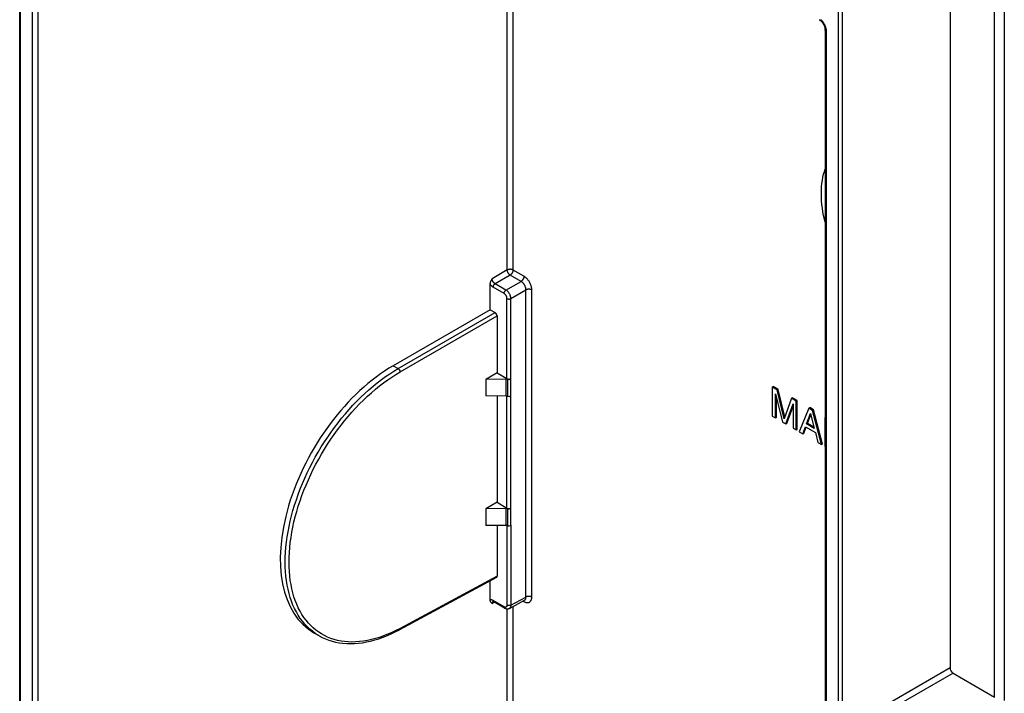
# Model space of a CAD drawing. Units: millimetres. Extents: x 92 to 200, y 23 to 192.
# Drawn here: x 92 to 162, y 84 to 132 of the extents above; entities that cross this region are included whole.
import ezdxf

# ---------------------------------------------------------------- set-up
doc = ezdxf.new("R2010")
doc.units = ezdxf.units.MM
doc.header["$LTSCALE"] = 16.335
doc.layers.get('0').update_dxf_attribs({"linetype": 'CONTINUOUS'})
doc.layers.add('DRAFT', color=7, linetype='CONTINUOUS')
doc.layers.add('RACCORDO', color=7, linetype='CONTINUOUS')

msp = doc.modelspace()

# ---------------------------------------------------------------- linework, layer by layer
at = {"color": 7, "linetype": 'CONTINUOUS'}
for p, q in [((145.692, 105.77), (145.763, 105.811)), ((145.692, 105.77), (145.692, 103.688)), ((146.041, 105.569), (145.692, 105.77)), ((146.112, 105.609), (145.763, 105.811)), ((146.041, 105.569), (146.112, 105.609)), ((146.559, 103.501), (146.041, 105.569)), ((146.606, 103.636), (146.112, 105.609)), ((145.928, 103.552), (145.928, 105.298)), ((145.928, 105.298), (146.436, 103.259)), ((145.999, 103.593), (145.999, 105.013)), ((147.074, 104.973), (146.559, 103.501)), ((147.074, 104.973), (147.144, 105.013)), ((147.42, 104.773), (147.074, 104.973)), ((147.491, 104.813), (147.144, 105.013)), ((146.677, 103.12), (147.184, 104.575)), ((146.747, 103.161), (147.184, 104.413)), ((147.184, 104.575), (147.184, 102.827)), ((147.42, 104.773), (147.491, 104.813)), ((147.42, 102.691), (147.42, 104.773)), ((147.491, 102.731), (147.491, 104.813)), ((148.314, 104.256), (147.636, 102.566)), ((148.314, 104.256), (148.385, 104.297)), ((148.59, 104.097), (148.314, 104.256)), ((148.661, 104.138), (148.385, 104.297)), ((145.692, 103.688), (145.928, 103.552)), ((145.928, 103.552), (145.999, 103.593)), ((148.151, 103.124), (148.442, 103.88)), ((148.222, 103.165), (148.464, 103.794)), ((148.442, 103.88), (148.711, 102.801)), ((148.59, 104.097), (148.661, 104.138)), ((149.243, 101.638), (148.59, 104.097)), ((149.314, 101.679), (148.661, 104.138)), ((149.479, 103.584), (149.49, 103.59)), ((149.49, 103.578), (149.479, 103.584)), ((149.479, 103.584), (149.479, 101.502)), ((146.436, 103.259), (146.677, 103.12)), ((146.677, 103.12), (146.747, 103.161)), ((147.184, 102.827), (147.42, 102.691)), ((147.887, 102.421), (148.076, 102.918)), ((147.958, 102.462), (148.121, 102.892)), ((148.076, 102.918), (148.799, 102.5)), ((148.151, 103.124), (148.222, 103.165)), ((148.711, 102.801), (148.151, 103.124)), ((148.687, 102.896), (148.222, 103.165)), ((147.42, 102.691), (147.491, 102.731)), ((147.636, 102.566), (147.887, 102.421)), ((147.887, 102.421), (147.958, 102.462)), ((148.799, 102.5), (148.977, 101.792)), ((148.977, 101.792), (149.243, 101.638)), ((149.243, 101.638), (149.314, 101.679)), ((149.479, 101.502), (149.49, 101.496)), ((112.709, 88.102), (113.064, 87.896))]:
    msp.add_line(p, q, dxfattribs=at)
msp.add_lwpolyline([(149.49, 117.63), (149.44, 117.842), (149.384, 118.116), (149.337, 118.387), (149.298, 118.655), (149.267, 118.92), (149.246, 119.181), (149.233, 119.438), (149.228, 119.691), (149.233, 119.938), (149.246, 120.18), (149.267, 120.416), (149.298, 120.646), (149.337, 120.869), (149.384, 121.085), (149.44, 121.294), (149.49, 121.449)], dxfattribs=at)
at = {"layer": 'DRAFT', "color": 7, "linetype": 'CONTINUOUS'}
for p, q in [((125.394, 111.34), (118.415, 107.31)), ((125.889, 106.794), (125.08, 106.327)), ((125.08, 106.327), (125.08, 105.134)), ((125.889, 105.126), (125.889, 97.486)), ((125.889, 97.486), (125.08, 97.019)), ((125.08, 97.019), (125.08, 95.826))]:
    msp.add_line(p, q, dxfattribs=at)
msp.add_ellipse((118.559, 98.003), major_axis=(5.903, 9.87), ratio=0.587318, start_param=0.811936, end_param=3.150615, dxfattribs=at)
at = {"layer": 'RACCORDO', "color": 7, "linetype": 'CONTINUOUS'}
for p, q in [((91.538, 57.72), (91.538, 170.804)), ((158.485, 141.148), (158.485, 85.567)), ((149.49, 131.483), (149.49, 30.167)), ((125.394, 111.34), (125.394, 113.167)), ((125.394, 111.34), (125.748, 111.136)), ((125.889, 110.891), (125.889, 106.794)), ((126.548, 106.341), (125.08, 106.327)), ((125.889, 106.794), (126.603, 106.382)), ((126.883, 106.383), (126.846, 106.362)), ((126.548, 105.119), (125.08, 105.134)), ((126.883, 105.153), (126.846, 105.133)), ((125.889, 97.486), (126.603, 97.074)), ((126.883, 97.076), (126.846, 97.054)), ((126.548, 97.034), (125.08, 97.019)), ((126.548, 95.811), (125.08, 95.826)), ((125.889, 95.818), (125.889, 92.165)), ((126.883, 95.845), (126.846, 95.825)), ((125.846, 92.072), (118.866, 88.319)), ((125.394, 90.46), (125.394, 91.829)), ((125.599, 90.352), (125.599, 90.352)), ((125.64, 90.334), (125.65, 90.328)), ((126.432, 89.877), (125.65, 90.328)), ((126.774, 89.857), (127.862, 90.442)), ((158.697, 85.2), (161.688, 83.473))]:
    msp.add_line(p, q, dxfattribs=at)
at = {"layer": 'RACCORDO', "color": 253, "linetype": 'CONTINUOUS'}
for p, q in [((91.596, 57.639), (91.596, 170.722)), ((92.451, 63.029), (92.451, 164.345)), ((92.871, 63.027), (92.871, 164.343)), ((126.621, 114.197), (126.621, 145.167)), ((127.042, 114.195), (127.042, 144.924)), ((161.688, 83.473), (161.688, 138.761)), ((162.389, 138.757), (162.389, 83.232)), ((150.432, 136.751), (150.432, 23.667)), ((150.713, 136.75), (150.713, 23.666)), ((149.578, 131.361), (149.578, 30.045)), ((126.621, 114.197), (125.536, 113.571)), ((127.824, 113.744), (127.042, 114.195)), ((126.833, 113.83), (125.748, 113.203)), ((126.53, 112.752), (127.615, 113.379)), ((127.615, 113.379), (126.833, 113.83)), ((126.391, 112.508), (125.609, 112.96)), ((126.53, 112.752), (125.748, 113.203)), ((126.883, 112.14), (127.969, 112.766)), ((127.969, 90.673), (127.969, 112.766)), ((128.389, 90.671), (128.389, 112.764)), ((126.603, 106.382), (126.603, 112.141)), ((126.883, 106.383), (126.883, 112.14)), ((118.769, 107.106), (125.748, 111.136)), ((118.91, 106.861), (125.889, 110.891)), ((118.415, 107.31), (118.769, 107.106)), ((126.548, 105.119), (126.548, 106.341)), ((126.644, 106.333), (126.644, 105.109)), ((126.846, 106.362), (126.846, 105.133)), ((126.603, 97.074), (126.603, 105.109)), ((126.883, 97.076), (126.883, 105.153)), ((126.548, 95.811), (126.548, 97.034)), ((126.644, 97.025), (126.644, 95.802)), ((126.846, 97.054), (126.846, 95.825)), ((126.603, 95.802), (126.603, 90.091)), ((126.883, 95.845), (126.883, 90.089)), ((125.889, 92.165), (118.91, 88.412)), ((125.536, 90.214), (125.697, 90.301)), ((126.391, 89.968), (125.609, 90.42)), ((126.883, 90.089), (127.969, 90.673)), ((127.042, 82.512), (127.042, 90.001)), ((127.754, 90.384), (127.824, 90.344)), ((126.621, 82.514), (126.621, 89.821)), ((158.485, 85.567), (151.977, 81.81)), ((158.697, 85.2), (152.96, 81.888))]:
    msp.add_line(p, q, dxfattribs=at)
at = {"layer": 'RACCORDO', "color": 7, "linetype": 'CONTINUOUS'}
for points in [[(149.074, 132.203), (149.087, 132.195), (149.108, 132.181), (149.131, 132.165), (149.154, 132.147), (149.178, 132.126), (149.202, 132.103), (149.226, 132.078), (149.25, 132.051), (149.274, 132.023), (149.297, 131.993), (149.32, 131.961), (149.342, 131.928), (149.362, 131.894), (149.381, 131.86), (149.399, 131.825), (149.416, 131.789), (149.431, 131.754), (149.444, 131.719), (149.456, 131.684), (149.465, 131.651), (149.473, 131.618), (149.48, 131.586), (149.485, 131.557), (149.488, 131.529), (149.489, 131.503), (149.49, 131.483)], [(125.394, 113.167), (125.395, 113.187), (125.397, 113.208), (125.4, 113.23), (125.405, 113.254), (125.41, 113.278), (125.418, 113.304), (125.426, 113.33), (125.436, 113.358), (125.447, 113.386), (125.46, 113.415), (125.473, 113.445), (125.488, 113.475), (125.503, 113.507), (125.519, 113.538), (125.536, 113.571)], [(125.536, 90.214), (125.519, 90.228), (125.503, 90.242), (125.488, 90.256), (125.474, 90.27), (125.46, 90.285), (125.448, 90.3), (125.437, 90.316), (125.427, 90.332), (125.418, 90.349), (125.411, 90.366), (125.405, 90.384), (125.4, 90.403), (125.397, 90.421), (125.395, 90.44), (125.394, 90.46)], [(125.592, 90.35), (125.592, 90.35), (125.591, 90.349), (125.593, 90.349), (125.597, 90.349), (125.602, 90.348), (125.61, 90.346), (125.619, 90.343), (125.629, 90.339), (125.64, 90.334)], [(126.432, 89.877), (126.46, 89.862), (126.491, 89.848), (126.522, 89.837), (126.554, 89.829), (126.585, 89.823), (126.616, 89.821), (126.646, 89.821), (126.676, 89.825), (126.704, 89.83), (126.731, 89.838), (126.757, 89.849), (126.774, 89.857)], [(113.063, 87.897), (113.086, 87.884), (113.309, 87.766), (113.539, 87.661), (113.777, 87.571), (114.022, 87.493), (114.274, 87.43), (114.532, 87.381), (114.797, 87.346), (115.067, 87.325), (115.343, 87.319), (115.624, 87.327), (115.909, 87.349), (116.199, 87.386), (116.493, 87.437), (116.79, 87.503), (117.09, 87.582), (117.392, 87.676), (117.696, 87.784), (118.002, 87.905), (118.309, 88.04), (118.616, 88.189), (118.866, 88.319)]]:
    msp.add_lwpolyline(points, dxfattribs=at)
at = {"layer": 'RACCORDO', "color": 253, "linetype": 'CONTINUOUS'}
for points in [[(149.173, 132.22), (149.204, 132.19), (149.235, 132.158), (149.265, 132.125), (149.295, 132.09), (149.323, 132.054), (149.35, 132.016), (149.375, 131.978), (149.4, 131.939), (149.423, 131.899), (149.445, 131.858), (149.465, 131.816), (149.484, 131.775), (149.501, 131.732), (149.517, 131.69), (149.531, 131.647), (149.543, 131.604), (149.554, 131.562), (149.563, 131.52), (149.569, 131.478), (149.574, 131.438), (149.577, 131.399), (149.578, 131.361)], [(149.578, 131.361), (149.56, 131.372), (149.544, 131.383), (149.53, 131.396), (149.518, 131.409), (149.508, 131.423), (149.501, 131.437), (149.495, 131.452), (149.491, 131.467), (149.49, 131.482), (149.49, 131.483)], [(127.042, 114.195), (127.022, 114.205), (127.002, 114.215), (126.98, 114.223), (126.957, 114.23), (126.933, 114.235), (126.909, 114.24), (126.883, 114.243), (126.858, 114.245), (126.832, 114.246), (126.806, 114.246), (126.78, 114.244), (126.755, 114.241), (126.73, 114.236), (126.706, 114.231), (126.683, 114.224), (126.661, 114.216), (126.64, 114.207), (126.621, 114.197)], [(126.833, 113.83), (126.815, 113.842), (126.797, 113.855), (126.779, 113.871), (126.762, 113.887), (126.745, 113.906), (126.728, 113.925), (126.713, 113.945), (126.698, 113.967), (126.685, 113.989), (126.672, 114.012), (126.661, 114.036), (126.651, 114.059), (126.642, 114.083), (126.635, 114.107), (126.629, 114.13), (126.625, 114.153), (126.622, 114.176), (126.621, 114.197)], [(127.042, 114.195), (127.041, 114.174), (127.038, 114.151), (127.034, 114.128), (127.029, 114.105), (127.022, 114.081), (127.014, 114.058), (127.004, 114.034), (126.993, 114.011), (126.981, 113.988), (126.967, 113.966), (126.953, 113.945), (126.937, 113.924), (126.921, 113.905), (126.904, 113.887), (126.887, 113.87), (126.869, 113.855), (126.851, 113.842), (126.833, 113.83)], [(125.748, 113.203), (125.735, 113.211), (125.721, 113.22), (125.708, 113.23), (125.695, 113.24), (125.683, 113.252), (125.67, 113.264), (125.658, 113.276), (125.647, 113.29), (125.636, 113.303), (125.625, 113.318), (125.614, 113.333), (125.604, 113.349), (125.594, 113.366), (125.585, 113.383), (125.576, 113.402), (125.567, 113.42), (125.56, 113.44), (125.553, 113.459), (125.548, 113.478), (125.543, 113.497), (125.54, 113.516), (125.537, 113.535), (125.536, 113.553), (125.536, 113.571)], [(127.824, 113.744), (127.823, 113.722), (127.82, 113.7), (127.817, 113.677), (127.811, 113.654), (127.804, 113.63), (127.796, 113.607), (127.786, 113.583), (127.775, 113.56), (127.763, 113.537), (127.749, 113.515), (127.735, 113.494), (127.72, 113.473), (127.704, 113.454), (127.687, 113.436), (127.669, 113.419), (127.652, 113.404), (127.633, 113.39), (127.615, 113.379)], [(127.969, 112.766), (127.968, 112.79), (127.967, 112.815), (127.964, 112.84), (127.96, 112.866), (127.955, 112.892), (127.948, 112.919), (127.941, 112.946), (127.932, 112.973), (127.922, 112.999), (127.912, 113.026), (127.9, 113.052), (127.887, 113.078), (127.874, 113.103), (127.859, 113.128), (127.844, 113.153), (127.828, 113.177), (127.811, 113.2), (127.793, 113.223), (127.775, 113.245), (127.756, 113.266), (127.736, 113.285), (127.717, 113.304), (127.696, 113.322), (127.676, 113.338), (127.656, 113.353), (127.635, 113.366), (127.615, 113.379)], [(128.389, 112.764), (128.388, 112.803), (128.385, 112.842), (128.381, 112.882), (128.374, 112.923), (128.365, 112.965), (128.355, 113.008), (128.343, 113.05), (128.329, 113.093), (128.313, 113.136), (128.296, 113.178), (128.277, 113.22), (128.256, 113.261), (128.235, 113.302), (128.211, 113.342), (128.187, 113.382), (128.161, 113.42), (128.134, 113.457), (128.106, 113.494), (128.077, 113.528), (128.047, 113.562), (128.016, 113.594), (127.984, 113.624), (127.952, 113.652), (127.92, 113.678), (127.888, 113.702), (127.856, 113.724), (127.824, 113.744)], [(125.609, 112.96), (125.589, 112.972), (125.57, 112.985), (125.551, 112.999), (125.532, 113.014), (125.514, 113.03), (125.495, 113.047), (125.477, 113.065), (125.46, 113.084), (125.443, 113.104), (125.426, 113.124), (125.41, 113.145), (125.394, 113.167)], [(125.609, 112.96), (125.61, 112.977), (125.612, 112.995), (125.616, 113.014), (125.621, 113.033), (125.627, 113.051), (125.635, 113.07), (125.644, 113.089), (125.655, 113.107), (125.666, 113.124), (125.678, 113.14), (125.691, 113.156), (125.705, 113.17), (125.719, 113.183), (125.733, 113.194), (125.748, 113.203)], [(126.391, 112.508), (126.392, 112.526), (126.394, 112.544), (126.398, 112.562), (126.403, 112.581), (126.409, 112.6), (126.417, 112.619), (126.426, 112.637), (126.437, 112.655), (126.448, 112.672), (126.46, 112.689), (126.473, 112.704), (126.487, 112.718), (126.501, 112.731), (126.515, 112.742), (126.53, 112.752)], [(126.883, 112.14), (126.882, 112.171), (126.879, 112.203), (126.874, 112.235), (126.867, 112.269), (126.858, 112.302), (126.847, 112.336), (126.835, 112.371), (126.821, 112.405), (126.805, 112.438), (126.788, 112.471), (126.769, 112.504), (126.749, 112.535), (126.728, 112.566), (126.705, 112.595), (126.682, 112.623), (126.658, 112.649), (126.633, 112.673), (126.608, 112.696), (126.582, 112.717), (126.556, 112.735), (126.53, 112.752)], [(128.389, 112.764), (128.37, 112.774), (128.35, 112.783), (128.328, 112.791), (128.305, 112.798), (128.281, 112.804), (128.256, 112.809), (128.231, 112.812), (128.206, 112.814), (128.18, 112.815), (128.154, 112.814), (128.128, 112.813), (128.103, 112.81), (128.078, 112.805), (128.054, 112.8), (128.031, 112.793), (128.009, 112.785), (127.988, 112.776), (127.969, 112.766)], [(126.603, 112.141), (126.602, 112.16), (126.6, 112.179), (126.598, 112.199), (126.593, 112.219), (126.588, 112.239), (126.582, 112.26), (126.574, 112.28), (126.566, 112.3), (126.557, 112.321), (126.546, 112.34), (126.535, 112.36), (126.523, 112.379), (126.51, 112.397), (126.497, 112.415), (126.483, 112.431), (126.468, 112.447), (126.453, 112.462), (126.438, 112.475), (126.422, 112.487), (126.407, 112.498), (126.391, 112.508)], [(126.603, 112.141), (126.618, 112.133), (126.635, 112.126), (126.653, 112.12), (126.672, 112.115), (126.691, 112.111), (126.712, 112.109), (126.732, 112.107), (126.753, 112.107), (126.773, 112.108), (126.794, 112.111), (126.814, 112.114), (126.833, 112.119), (126.851, 112.125), (126.868, 112.132), (126.883, 112.14)], [(112.809, 88.057), (112.607, 88.205), (112.413, 88.366), (112.228, 88.54), (112.052, 88.727), (111.886, 88.926), (111.729, 89.137), (111.582, 89.361), (111.445, 89.595), (111.319, 89.841), (111.203, 90.098), (111.097, 90.366), (111.002, 90.644), (110.918, 90.931), (110.845, 91.228), (110.783, 91.534), (110.732, 91.849), (110.693, 92.171), (110.664, 92.502), (110.647, 92.839), (110.642, 93.184), (110.647, 93.535), (110.664, 93.891), (110.693, 94.253), (110.732, 94.62), (110.783, 94.992), (110.845, 95.367), (110.918, 95.745), (111.002, 96.126), (111.097, 96.51), (111.203, 96.895), (111.319, 97.282), (111.445, 97.669), (111.582, 98.057), (111.729, 98.444), (111.886, 98.83), (112.052, 99.215), (112.228, 99.598), (112.413, 99.978), (112.607, 100.355), (112.809, 100.729), (113.02, 101.099), (113.239, 101.465), (113.466, 101.825), (113.7, 102.18), (113.941, 102.528), (114.189, 102.871), (114.444, 103.206), (114.704, 103.534), (114.971, 103.854), (115.243, 104.166), (115.52, 104.469), (115.802, 104.763), (116.088, 105.048), (116.378, 105.322), (116.671, 105.586), (116.967, 105.839), (117.265, 106.08), (117.565, 106.31), (117.865, 106.528), (118.166, 106.733), (118.468, 106.926), (118.769, 107.106)], [(118.769, 107.106), (118.783, 107.096), (118.798, 107.085), (118.812, 107.072), (118.825, 107.058), (118.838, 107.043), (118.851, 107.026), (118.862, 107.009), (118.873, 106.991), (118.882, 106.972), (118.89, 106.953), (118.897, 106.934), (118.902, 106.915), (118.906, 106.897), (118.909, 106.879), (118.91, 106.861)], [(118.91, 88.412), (118.614, 88.258), (118.318, 88.118), (118.022, 87.99), (117.727, 87.874), (117.432, 87.771), (117.14, 87.682), (116.849, 87.606), (116.561, 87.544), (116.276, 87.496), (115.995, 87.462), (115.717, 87.442), (115.445, 87.436), (115.178, 87.444), (114.916, 87.467), (114.659, 87.503), (114.409, 87.553), (114.165, 87.618), (113.928, 87.696), (113.698, 87.787), (113.475, 87.893), (113.26, 88.012), (113.053, 88.144), (112.853, 88.29), (112.663, 88.448), (112.481, 88.619), (112.308, 88.803), (112.145, 88.998), (111.991, 89.206), (111.846, 89.426), (111.712, 89.656), (111.588, 89.898), (111.473, 90.151), (111.37, 90.413), (111.276, 90.686), (111.194, 90.969), (111.122, 91.261), (111.061, 91.561), (111.011, 91.871), (110.972, 92.187), (110.944, 92.512), (110.928, 92.844), (110.922, 93.183), (110.928, 93.527), (110.944, 93.878), (110.972, 94.233), (111.011, 94.594), (111.061, 94.959), (111.122, 95.327), (111.194, 95.699), (111.276, 96.074), (111.37, 96.451), (111.473, 96.829), (111.588, 97.209), (111.712, 97.59), (111.846, 97.97), (111.991, 98.351), (112.145, 98.73), (112.308, 99.108), (112.481, 99.485), (112.663, 99.858), (112.853, 100.229), (113.053, 100.597), (113.26, 100.96), (113.475, 101.319), (113.698, 101.673), (113.928, 102.022), (114.165, 102.364), (114.409, 102.7), (114.659, 103.03), (114.915, 103.352), (115.178, 103.666), (115.445, 103.973), (115.717, 104.271), (115.995, 104.56), (116.276, 104.839), (116.561, 105.109), (116.849, 105.368), (117.14, 105.616), (117.432, 105.854), (117.727, 106.079), (118.022, 106.293), (118.318, 106.495), (118.614, 106.684), (118.91, 106.861)], [(128.389, 90.671), (128.37, 90.681), (128.35, 90.69), (128.328, 90.698), (128.305, 90.705), (128.281, 90.711), (128.256, 90.715), (128.231, 90.719), (128.206, 90.721), (128.18, 90.721), (128.154, 90.721), (128.128, 90.719), (128.103, 90.716), (128.078, 90.712), (128.054, 90.706), (128.031, 90.7), (128.009, 90.692), (127.988, 90.683), (127.969, 90.673)], [(125.609, 90.42), (125.589, 90.43), (125.57, 90.439), (125.551, 90.447), (125.533, 90.454), (125.514, 90.459), (125.496, 90.464), (125.478, 90.466), (125.46, 90.468), (125.443, 90.468), (125.426, 90.466), (125.41, 90.464), (125.394, 90.46)], [(125.547, 90.289), (125.543, 90.276), (125.54, 90.262), (125.537, 90.246), (125.536, 90.231), (125.536, 90.214)], [(125.599, 90.352), (125.591, 90.348), (125.582, 90.341), (125.574, 90.333), (125.566, 90.324), (125.559, 90.313), (125.553, 90.302), (125.547, 90.289)], [(125.65, 90.328), (125.644, 90.332), (125.635, 90.34), (125.627, 90.35), (125.621, 90.361), (125.616, 90.374), (125.612, 90.388), (125.61, 90.403), (125.609, 90.42)], [(126.603, 90.091), (126.602, 90.073), (126.6, 90.055), (126.598, 90.039), (126.593, 90.024), (126.588, 90.01), (126.582, 89.996), (126.574, 89.985), (126.566, 89.974), (126.557, 89.965), (126.546, 89.957), (126.535, 89.95), (126.523, 89.945), (126.51, 89.942), (126.497, 89.94), (126.483, 89.939), (126.468, 89.94), (126.453, 89.943), (126.438, 89.947), (126.422, 89.953), (126.407, 89.96), (126.391, 89.968)], [(126.883, 90.089), (126.868, 90.081), (126.851, 90.074), (126.833, 90.069), (126.814, 90.064), (126.794, 90.06), (126.773, 90.058), (126.753, 90.057), (126.732, 90.057), (126.712, 90.058), (126.691, 90.061), (126.672, 90.065), (126.653, 90.07), (126.635, 90.076), (126.618, 90.083), (126.603, 90.091)], [(126.883, 90.089), (126.882, 90.059), (126.879, 90.03), (126.874, 90.003), (126.867, 89.978), (126.858, 89.954), (126.847, 89.932), (126.835, 89.912), (126.821, 89.894), (126.805, 89.879), (126.788, 89.865), (126.774, 89.857)], [(127.824, 90.344), (127.823, 90.365), (127.82, 90.385), (127.817, 90.403), (127.812, 90.416)], [(127.824, 90.344), (127.856, 90.326), (127.889, 90.311), (127.921, 90.298), (127.954, 90.287), (127.986, 90.278), (128.017, 90.272), (128.048, 90.268), (128.078, 90.267), (128.107, 90.269), (128.135, 90.272), (128.162, 90.279), (128.188, 90.287), (128.212, 90.298), (128.235, 90.312), (128.257, 90.328), (128.277, 90.346), (128.296, 90.366), (128.314, 90.388), (128.329, 90.413), (128.343, 90.44), (128.356, 90.468), (128.366, 90.499), (128.374, 90.531), (128.381, 90.564), (128.386, 90.598), (128.388, 90.634), (128.389, 90.671)], [(127.862, 90.442), (127.874, 90.449), (127.888, 90.459), (127.9, 90.47), (127.912, 90.483), (127.923, 90.497), (127.933, 90.512), (127.941, 90.529), (127.949, 90.547), (127.955, 90.566), (127.96, 90.586), (127.964, 90.606), (127.967, 90.628), (127.968, 90.65), (127.969, 90.673)], [(126.432, 89.877), (126.426, 89.88), (126.417, 89.888), (126.409, 89.898), (126.403, 89.909), (126.398, 89.922), (126.394, 89.936), (126.392, 89.952), (126.391, 89.968)], [(113.063, 87.897), (113.02, 87.922), (112.809, 88.057)], [(118.866, 88.319), (118.873, 88.323), (118.882, 88.331), (118.89, 88.341), (118.897, 88.352), (118.902, 88.365), (118.906, 88.379), (118.909, 88.395), (118.91, 88.412)]]:
    msp.add_lwpolyline(points, dxfattribs=at)
at = {"layer": 'RACCORDO', "color": 7, "linetype": 'CONTINUOUS'}
for centre, major_axis, ratio, start_param, end_param in [((125.748, 110.972), (-0.1, 0.173), 0.577508, -2.356091, -0.785599), ((126.548, 106.165), (0.3, 0.005), 0.587374, 1.23814, 1.561759), ((126.744, 106.467), (0.2, 0.003), 0.587374, -2.365232, -0.811889), ((126.707, 106.445), (0.2, 0.003), 0.587374, -1.903453, -0.811889), ((126.548, 104.949), (0.3, -0.004), 0.567225, 7.53879, 7.86241), ((126.707, 105.216), (0.2, -0.003), 0.567225, -1.885988, -0.794423), ((126.744, 97.159), (0.2, 0.003), 0.587374, -2.365232, -0.811889), ((126.548, 96.857), (0.3, 0.005), 0.587374, 1.23814, 1.561759), ((126.707, 97.137), (0.2, 0.003), 0.587374, -1.903453, -0.811889), ((126.548, 95.641), (0.3, -0.004), 0.567225, 7.53879, 7.86241), ((126.707, 95.909), (0.2, -0.003), 0.567225, -1.885988, -0.794423), ((125.748, 92.247), (-0.1, 0.173), 0.577156, -3.158879, -2.356395), ((158.697, 85.445), (-0.15, 0.26), 0.577508, 0.785502, 2.355994)]:
    msp.add_ellipse(centre, major_axis=major_axis, ratio=ratio, start_param=start_param, end_param=end_param, dxfattribs=at)

doc.saveas('drawing.dxf')
